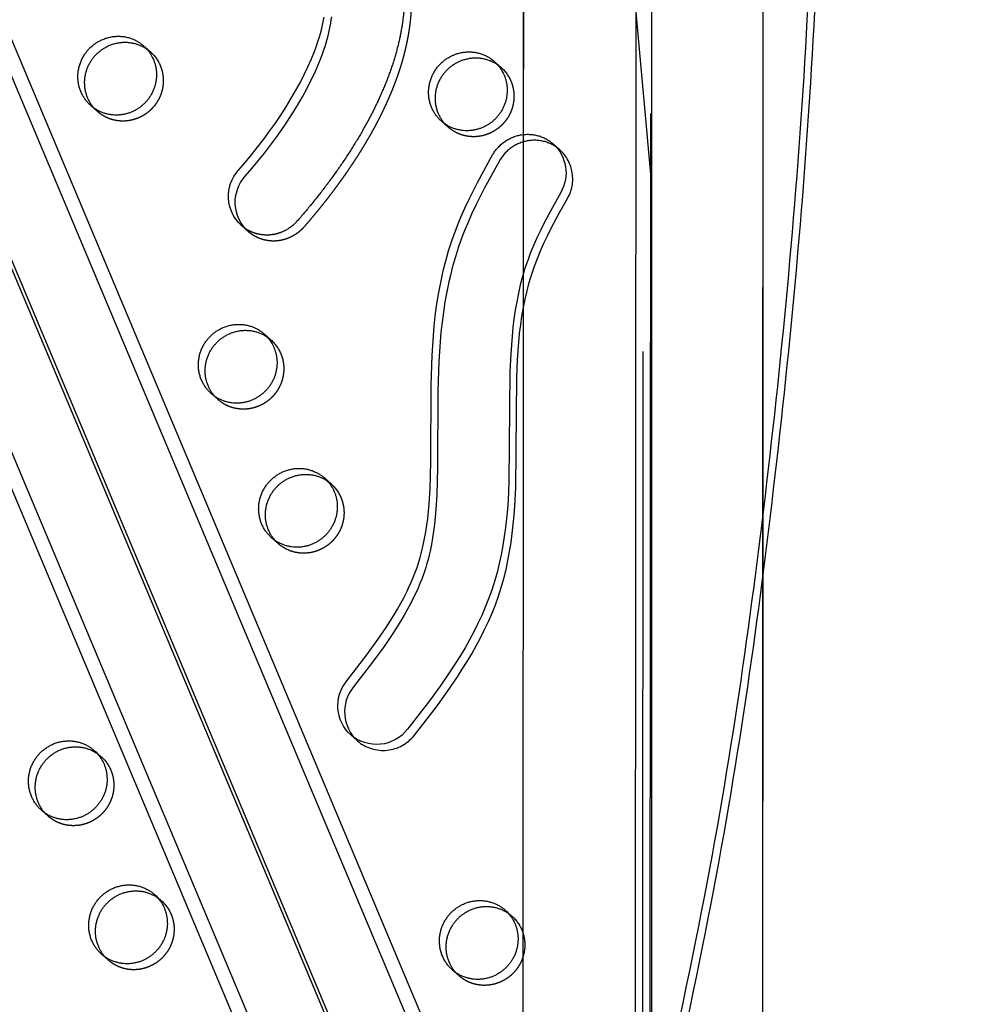
# Model space of a CAD drawing. Units: millimetres. Extents: x 43201 to 58268, y -10421 to 7597.
# Drawn here: x 51741 to 52046, y 2834 to 3148 of the extents above; entities that cross this region are included whole.
import ezdxf

# ---------------------------------------------------------------- set-up
doc = ezdxf.new("R2010")
doc.units = ezdxf.units.MM
doc.header["$LTSCALE"] = 500
doc.linetypes.add('Hidden', pattern=[4, 2, -2])
doc.layers.add('Make2D$Hidden$Curves', color=7, linetype='Hidden', true_color=0x000000)
doc.layers.add('Make2D$visible$Curves', color=7, linetype='Continuous', true_color=0x000000)

msp = doc.modelspace()

# ---------------------------------------------------------------- linework, layer by layer
at = {"layer": 'Make2D$Hidden$Curves', "color": 18, "lineweight": -3, "true_color": 0x000000}
for p, q in [((51938.198, 2594.795), (50957.538, 4928.356)), ((50959.564, 4920.781), (51940.221, 2587.226)), ((51919.756, 2577.519), (50939.095, 4911.081)), ((51941.055, 2117.64), (51941.808, 3524.497)), ((51977.523, 3519.687), (51977.229, 2970.118)), ((51938.656, 2041.919), (51939.428, 3482.853)), ((51941.796, 3475.44), (51941.796, 1239.206)), ((51937.022, 3441.21), (51936.291, 2075.77)), ((51977.502, 3433.553), (51977.253, 2970.3)), ((51923.624, 3296.261), (51941.796, 3094.874)), ((51901.102, 3108.674), (51901.142, 3183.801)), ((51901.127, 3108.681), (51901.167, 3183.751)), ((51780.123, 3139.242), (51782.273, 3137.34)), ((51781.142, 3138.227), (51782.273, 3137.34)), ((51891.799, 3134.268), (51893.949, 3132.365)), ((51892.818, 3133.252), (51893.949, 3132.365)), ((51765.44, 3118.319), (51763.29, 3120.222)), ((51765.44, 3118.319), (51764.422, 3119.334)), ((51877.116, 3113.344), (51874.966, 3115.247)), ((51877.116, 3113.344), (51876.098, 3114.36)), ((51900.833, 2606.637), (51901.08, 3066.856)), ((51900.858, 2606.668), (51901.104, 3066.937)), ((51818.5, 3047.493), (51820.649, 3045.59)), ((51819.518, 3046.477), (51820.649, 3045.59)), ((51803.816, 3026.569), (51801.666, 3028.472)), ((51803.816, 3026.569), (51802.798, 3027.585)), ((51837.688, 3001.618), (51839.838, 2999.715)), ((51838.706, 3000.602), (51839.838, 2999.715)), ((51823.004, 2980.694), (51820.854, 2982.597)), ((51823.004, 2980.694), (51821.986, 2981.71)), ((51764.388, 2914.842), (51766.538, 2912.94)), ((51765.406, 2913.827), (51766.538, 2912.94)), ((51749.704, 2893.919), (51747.554, 2895.822)), ((51749.704, 2893.919), (51748.687, 2894.933)), ((51783.576, 2868.968), (51785.726, 2867.065)), ((51784.594, 2867.952), (51785.726, 2867.065)), ((51895.252, 2863.993), (51897.402, 2862.09)), ((51896.271, 2862.977), (51897.402, 2862.09)), ((51768.892, 2848.044), (51766.742, 2849.947)), ((51768.892, 2848.044), (51767.874, 2849.06)), ((51880.568, 2843.07), (51878.418, 2844.972)), ((51880.568, 2843.07), (51879.55, 2844.085))]:
    msp.add_line(p, q, dxfattribs=at)
msp.add_lwpolyline([(51866.328, 2919.693), (51873.339, 2928.756), (51876.747, 2933.455), (51880.021, 2938.247), (51881.601, 2940.687), (51883.135, 2943.156), (51884.618, 2945.654), (51886.046, 2948.183), (51887.408, 2950.735), (51888.705, 2953.319), (51889.931, 2955.936), (51891.08, 2958.586), (51892.143, 2961.261), (51893.117, 2963.969), (51893.577, 2965.361), (51894.013, 2966.761), (51894.812, 2969.58), (51895.518, 2972.421), (51896.135, 2975.28), (51896.669, 2978.154), (51897.127, 2981.04), (51897.514, 2983.941), (51897.836, 2986.849), (51898.099, 2989.761), (51898.31, 2992.676), (51898.597, 2998.536), (51898.936, 3033.49), (51899.178, 3039.221), (51899.582, 3044.826), (51899.862, 3047.623), (51900.202, 3050.415), (51900.599, 3053.141), (51901.064, 3055.858), (51901.604, 3058.563), (51902.225, 3061.252), (51902.923, 3063.894), (51903.306, 3065.207), (51903.712, 3066.513), (51904.567, 3069.025), (51905.506, 3071.509), (51906.519, 3073.953), (51907.601, 3076.369), (51908.74, 3078.76), (51909.927, 3081.129), (51912.46, 3085.903), (51915.092, 3090.624, 0.354453), (51912.662, 3106.116)], format="xyb", dxfattribs=at)
at = {"layer": 'Make2D$Hidden$Curves', "color": 18, "lineweight": -3, "true_color": 0x000000, "extrusion": (0, 0, -1)}
for centre in [(-51774.247, 3128.279), (-51885.923, 3123.304), (-51812.624, 3036.529), (-51831.812, 2990.654), (-51758.512, 2903.879), (-51777.7, 2858.004), (-51889.376, 2853.029)]:
    msp.add_arc(centre, 12.104, 131.53336, 157.34123, dxfattribs=at)
at = {"layer": 'Make2D$Hidden$Curves', "color": 18, "lineweight": -3, "true_color": 0x000000}
msp.add_arc((51856.409, 2927.396), 12.559, 229.30752, 322.16547, dxfattribs=at)
for points, weights, degree, knots in [([(51815.11, 3747.124), (51820.042, 3742.758), (51829.796, 3733.473), (51843.396, 3718.33), (51855.842, 3701.846), (51866.736, 3684.261), (51875.341, 3666.734), (51883.572, 3644.766), (51889.996, 3617.963), (51892.769, 3585.195), (51890.673, 3552.229), (51884.809, 3525.298), (51877.85, 3505.209), (51871.021, 3489.607), (51863.863, 3476.441), (51855.768, 3462.773), (51848.81, 3451.491), (51841.921, 3440.139), (51834.687, 3427.623), (51828.395, 3415.398), (51822.923, 3402.047), (51819.283, 3390.659), (51816.468, 3378.05), (51814.1, 3360.517), (51813.773, 3338.12), (51817, 3311.134), (51823.154, 3284.946), (51830.221, 3263.805), (51836.802, 3247.305), (51842.833, 3233.1), (51848.884, 3219.073), (51854.381, 3205.456), (51858.573, 3193.825), (51861.959, 3182.431), (51864.373, 3171.182), (51865.599, 3160.055), (51865.457, 3148.942), (51863.613, 3137.538), (51859.814, 3125.905), (51854.343, 3114.17), (51847.537, 3102.725), (51839.756, 3091.775), (51834.068, 3084.841), (51831.136, 3081.488), (51828.88, 3078.908), (51825.832, 3077.369), (51822.458, 3077.109), (51819.085, 3076.848), (51815.904, 3077.905), (51813.404, 3080.118)], [1, 1, 1, 1, 1, 1, 1, 1, 1, 1, 1, 1, 1, 1, 1, 1, 1, 1, 1, 1, 1, 1, 1, 1, 1, 1, 1, 1, 1, 1, 1, 1, 1, 1, 1, 1, 1, 1, 1, 1, 1, 1, 1, 1, 0.948861160585, 0.948861160585, 1, 0.948861160585, 0.948861160585, 1], 3, [-1585.6807346, -1585.6807346, -1585.6807346, -1585.6807346, -1574.4166103, -1562.6679623, -1550.9142657, -1539.1645211, -1527.4062459, -1517.6917636, -1499.3147579, -1480.8094162, -1462.2970007, -1443.8886594, -1434.7443477, -1426.7766156, -1415.4705438, -1409.7666501, -1400.2892354, -1393.3720379, -1387.6318259, -1376.1811303, -1370.4570026, -1363.5426806, -1356.1998207, -1348.8200281, -1333.8579667, -1318.5656354, -1302.954869, -1288.308518, -1280.7216373, -1272.7391447, -1262.0437733, -1254.7201663, -1247.7571584, -1241.0329484, -1234.5501648, -1228.2804849, -1222.1391591, -1215.8697408, -1208.9491038, -1201.723507, -1194.2853677, -1186.7736445, -1179.3540523, -1179.3540523, -1179.3540523, -1169.3405539, -1169.3405539, -1169.3405539, -1159.3270556, -1159.3270556, -1159.3270556, -1159.3270556]), ([(51785.418, 3132.942), (51789.26, 3123.754), (51781.061, 3117.753), (51772.861, 3111.751), (51765.44, 3118.319)], [1, 0.780455367808, 1, 0.780455367808, 1], 2, [-79.7964534, -79.7964534, -79.7964534, -62.6412299, -62.6412299, -45.4860065, -45.4860065, -45.4860065]), ([(51897.094, 3127.967), (51900.936, 3118.78), (51892.737, 3112.778), (51884.537, 3106.776), (51877.116, 3113.344)], [1, 0.780455367808, 1, 0.780455367808, 1], 2, [-79.7964534, -79.7964534, -79.7964534, -62.6412299, -62.6412299, -45.4860065, -45.4860065, -45.4860065]), ([(51823.794, 3041.192), (51827.637, 3032.005), (51819.437, 3026.003), (51811.237, 3020.001), (51803.816, 3026.569)], [1, 0.780455367808, 1, 0.780455367808, 1], 2, [-79.7964534, -79.7964534, -79.7964534, -62.6412299, -62.6412299, -45.4860065, -45.4860065, -45.4860065]), ([(51842.982, 2995.317), (51846.825, 2986.13), (51838.625, 2980.128), (51830.425, 2974.126), (51823.004, 2980.694)], [1, 0.780455367808, 1, 0.780455367808, 1], 2, [-79.7964534, -79.7964534, -79.7964534, -62.6412299, -62.6412299, -45.4860065, -45.4860065, -45.4860065]), ([(51769.682, 2908.542), (51773.525, 2899.354), (51765.325, 2893.353), (51757.126, 2887.351), (51749.704, 2893.919)], [1, 0.780455367808, 1, 0.780455367808, 1], 2, [-79.7964534, -79.7964534, -79.7964534, -62.6412299, -62.6412299, -45.4860065, -45.4860065, -45.4860065]), ([(51788.87, 2862.667), (51792.713, 2853.48), (51784.513, 2847.478), (51776.314, 2841.476), (51768.892, 2848.044)], [1, 0.780455367808, 1, 0.780455367808, 1], 2, [-79.7964534, -79.7964534, -79.7964534, -62.6412299, -62.6412299, -45.4860065, -45.4860065, -45.4860065]), ([(51900.546, 2857.693), (51904.389, 2848.505), (51896.189, 2842.503), (51887.99, 2836.502), (51880.568, 2843.07)], [1, 0.780455367808, 1, 0.780455367808, 1], 2, [-79.7964534, -79.7964534, -79.7964534, -62.6412299, -62.6412299, -45.4860065, -45.4860065, -45.4860065])]:
    msp.add_rational_spline(points, weights, degree=degree, knots=knots, dxfattribs=at)
at = {"layer": 'Make2D$visible$Curves', "color": 18, "lineweight": -3, "true_color": 0x000000}
for p, q in [((50978.006, 4938.057), (51947.67, 2630.663)), ((50985.8, 4931.159), (51953.077, 2629.444)), ((51899.288, 2614.576), (50931.302, 4917.978)), ((51901.08, 3066.856), (51901.102, 3108.674)), ((51901.104, 3066.937), (51901.127, 3108.681)), ((51910.512, 3108.019), (51912.662, 3106.116)), ((51813.404, 3080.118), (51811.254, 3082.02)), ((51977.229, 2970.118), (51977.045, 2626.594)), ((51977.253, 2970.3), (51977.069, 2626.603)), ((51848.22, 2917.874), (51846.07, 2919.777))]:
    msp.add_line(p, q, dxfattribs=at)
for points in [[(51811.254, 3082.02, -0.4123842), (51810.355, 3099.671), (51812.424, 3102.078), (51814.45, 3104.521), (51816.431, 3107.001), (51818.366, 3109.516), (51820.244, 3112.057), (51822.071, 3114.634), (51823.81, 3117.202), (51825.492, 3119.806), (51827.033, 3122.316), (51828.514, 3124.862), (51829.927, 3127.445), (51831.267, 3130.065), (51832.446, 3132.547), (51833.549, 3135.062), (51834.503, 3137.441), (51834.95, 3138.641), (51835.375, 3139.848), (51835.746, 3140.967), (51836.096, 3142.091), (51836.424, 3143.222), (51836.727, 3144.359), (51836.972, 3145.363), (51837.197, 3146.371), (51837.401, 3147.383), (51837.584, 3148.399)], [(51813.404, 3080.118, -0.4123842), (51812.505, 3097.769), (51814.574, 3100.176), (51816.6, 3102.619), (51818.581, 3105.098), (51820.516, 3107.613), (51822.394, 3110.154), (51824.221, 3112.732), (51825.96, 3115.299), (51827.642, 3117.903), (51829.183, 3120.414), (51830.663, 3122.96), (51832.077, 3125.542), (51833.417, 3128.163), (51834.596, 3130.644), (51835.699, 3133.16), (51836.653, 3135.538), (51837.1, 3136.738), (51837.525, 3137.946), (51837.896, 3139.064), (51838.246, 3140.189), (51838.574, 3141.32), (51838.877, 3142.457), (51839.122, 3143.46), (51839.347, 3144.468), (51839.551, 3145.48), (51839.734, 3146.496), (51839.893, 3147.495), (51840.031, 3148.496)], [(51846.07, 2919.777, -0.3994508), (51844.796, 2936.978), (51851.22, 2945.277), (51854.742, 2950.152), (51857.365, 2954.023), (51858.63, 2955.99), (51859.858, 2957.978), (51860.967, 2959.853), (51862.037, 2961.75), (51863.063, 2963.67), (51864.042, 2965.613), (51864.711, 2967.019), (51865.351, 2968.438), (51865.959, 2969.871), (51866.533, 2971.316), (51867.193, 2973.125), (51867.794, 2974.954), (51868.182, 2976.259), (51868.541, 2977.573), (51868.871, 2978.893), (51869.175, 2980.219), (51869.607, 2982.333), (51869.98, 2984.457), (51870.3, 2986.588), (51870.573, 2988.725), (51870.824, 2991.075), (51871.029, 2993.429), (51871.323, 2998.142), (51871.572, 3006.715), (51871.667, 3031.213), (51871.969, 3040.665), (51872.377, 3046.895), (51872.659, 3050.006), (51873.001, 3053.113), (51873.428, 3056.358), (51873.93, 3059.594), (51874.514, 3062.818), (51875.182, 3066.028), (51875.643, 3068.016), (51876.141, 3069.996), (51876.675, 3071.967), (51877.248, 3073.928), (51878.287, 3077.165), (51879.433, 3080.369), (51880.278, 3082.542), (51881.168, 3084.697), (51882.431, 3087.567), (51883.762, 3090.407), (51886.443, 3095.724), (51891.249, 3104.49), (51891.422, 3104.786), (51891.604, 3105.08), (51891.795, 3105.37), (51891.994, 3105.657), (51892.202, 3105.94), (51892.419, 3106.218), (51892.644, 3106.491), (51892.877, 3106.759), (51893.118, 3107.021), (51893.367, 3107.277), (51893.624, 3107.527), (51893.887, 3107.771), (51894.158, 3108.007), (51894.436, 3108.236), (51894.719, 3108.457), (51895.009, 3108.67), (51895.305, 3108.875), (51895.606, 3109.072), (51895.912, 3109.26), (51896.222, 3109.439), (51896.537, 3109.61), (51896.855, 3109.771), (51897.177, 3109.922), (51897.502, 3110.065), (51897.829, 3110.198), (51898.159, 3110.321), (51898.49, 3110.434), (51898.823, 3110.538), (51899.156, 3110.633), (51899.49, 3110.718), (51899.825, 3110.793), (51900.159, 3110.859), (51900.494, 3110.916), (51900.832, 3110.964), (51901.174, 3111.002), (51901.517, 3111.032), (51901.863, 3111.052), (51902.211, 3111.063), (51902.559, 3111.064), (51902.909, 3111.055), (51903.259, 3111.037), (51903.609, 3111.008), (51903.959, 3110.969), (51904.308, 3110.921), (51904.656, 3110.862), (51905.002, 3110.793), (51905.346, 3110.715), (51905.687, 3110.626), (51906.026, 3110.528), (51906.362, 3110.42), (51906.693, 3110.303), (51907.021, 3110.177), (51907.344, 3110.041), (51907.662, 3109.896), (51907.976, 3109.743), (51908.283, 3109.581), (51908.585, 3109.411), (51908.881, 3109.233), (51909.17, 3109.048), (51909.453, 3108.855), (51909.729, 3108.656), (51909.997, 3108.45), (51910.258, 3108.237), (51910.512, 3108.019)], [(51912.662, 3106.116), (51912.408, 3106.334), (51912.147, 3106.547), (51911.878, 3106.753), (51911.603, 3106.953), (51911.32, 3107.145), (51911.031, 3107.331), (51910.735, 3107.508), (51910.433, 3107.678), (51910.126, 3107.84), (51909.812, 3107.993), (51909.494, 3108.138), (51909.171, 3108.274), (51908.843, 3108.4), (51908.511, 3108.518), (51908.176, 3108.626), (51907.837, 3108.724), (51907.496, 3108.812), (51907.152, 3108.891), (51906.806, 3108.959), (51906.458, 3109.018), (51906.109, 3109.067), (51905.759, 3109.105), (51905.409, 3109.134), (51905.059, 3109.153), (51904.709, 3109.161), (51904.36, 3109.16), (51904.013, 3109.15), (51903.667, 3109.129), (51903.324, 3109.1), (51902.982, 3109.061), (51902.644, 3109.013), (51902.308, 3108.956), (51901.974, 3108.89), (51901.64, 3108.815), (51901.306, 3108.73), (51900.973, 3108.636), (51900.64, 3108.532), (51900.309, 3108.418), (51899.979, 3108.295), (51899.652, 3108.162), (51899.327, 3108.02), (51899.005, 3107.868), (51898.687, 3107.707), (51898.372, 3107.537), (51898.062, 3107.358), (51897.756, 3107.169), (51897.455, 3106.973), (51897.159, 3106.768), (51896.869, 3106.554), (51896.586, 3106.333), (51896.308, 3106.104), (51896.037, 3105.868), (51895.774, 3105.625), (51895.517, 3105.375), (51895.268, 3105.118), (51895.027, 3104.856), (51894.794, 3104.588), (51894.569, 3104.315), (51894.352, 3104.037), (51894.144, 3103.754), (51893.945, 3103.468), (51893.754, 3103.177), (51893.572, 3102.884), (51893.399, 3102.587), (51888.593, 3093.822), (51885.912, 3088.504), (51884.581, 3085.664), (51883.318, 3082.795), (51882.428, 3080.639), (51881.583, 3078.466), (51880.437, 3075.263), (51879.398, 3072.025), (51878.825, 3070.064), (51878.291, 3068.093), (51877.793, 3066.113), (51877.332, 3064.125), (51876.663, 3060.915), (51876.08, 3057.691), (51875.578, 3054.455), (51875.151, 3051.21), (51874.809, 3048.104), (51874.527, 3044.993), (51874.119, 3038.762), (51873.817, 3029.31), (51873.722, 3004.813), (51873.473, 2996.239), (51873.179, 2991.526), (51872.974, 2989.172), (51872.723, 2986.822), (51872.45, 2984.685), (51872.13, 2982.554), (51871.756, 2980.43), (51871.325, 2978.316), (51871.021, 2976.99), (51870.691, 2975.67), (51870.332, 2974.357), (51869.944, 2973.051), (51869.343, 2971.223), (51868.683, 2969.413), (51868.109, 2967.968), (51867.501, 2966.536), (51866.861, 2965.117), (51866.192, 2963.711), (51865.213, 2961.767), (51864.187, 2959.847), (51863.117, 2957.95), (51862.008, 2956.076), (51860.78, 2954.087), (51859.515, 2952.121), (51856.892, 2948.249), (51853.37, 2943.374), (51846.946, 2935.076, 0.3994508), (51848.22, 2917.874)], [(51910.512, 3108.019, -0.354453), (51912.942, 3092.527), (51910.31, 3087.805), (51907.777, 3083.032), (51906.59, 3080.663), (51905.451, 3078.272), (51904.37, 3075.856), (51903.356, 3073.411), (51902.417, 3070.928), (51901.562, 3068.416), (51901.156, 3067.109), (51900.773, 3065.797), (51900.075, 3063.154), (51899.455, 3060.465), (51898.914, 3057.761), (51898.449, 3055.044), (51898.052, 3052.318), (51897.712, 3049.526), (51897.433, 3046.728), (51897.028, 3041.124), (51896.786, 3035.393), (51896.447, 3000.438), (51896.16, 2994.579), (51895.949, 2991.664), (51895.686, 2988.752), (51895.364, 2985.844), (51894.977, 2982.943), (51894.519, 2980.057), (51893.985, 2977.183), (51893.368, 2974.324), (51892.662, 2971.483), (51891.863, 2968.664), (51891.427, 2967.264), (51890.967, 2965.872), (51889.993, 2963.164), (51888.93, 2960.489), (51887.781, 2957.838), (51886.555, 2955.221), (51885.259, 2952.637), (51883.896, 2950.086), (51882.468, 2947.556), (51880.985, 2945.058), (51879.451, 2942.59), (51877.871, 2940.15), (51874.597, 2935.358), (51871.189, 2930.659), (51864.178, 2921.596)]]:
    msp.add_lwpolyline(points, format="xyb", dxfattribs=at)
at = {"layer": 'Make2D$visible$Curves', "color": 18, "lineweight": -3, "true_color": 0x000000, "extrusion": (0, 0, -1)}
for centre, radius, start, end in [((-51772.098, 3130.181), 12.104, 131.53336, 157.34123), ((-51883.773, 3125.207), 12.104, 131.53336, 157.34123), ((-51810.474, 3038.432), 12.104, 131.53336, 157.34123), ((-51829.662, 2992.557), 12.104, 131.53336, 157.34123), ((-51854.259, 2929.299), 12.559, 217.83453, 310.69248), ((-51756.362, 2905.781), 12.104, 131.53336, 157.34123), ((-51775.55, 2859.907), 12.104, 131.53336, 157.34123), ((-51887.226, 2854.932), 12.104, 131.53336, 157.34123)]:
    msp.add_arc(centre, radius, start, end, dxfattribs=at)
at = {"layer": 'Make2D$visible$Curves', "color": 18, "lineweight": -3, "true_color": 0x000000}
for centre, radius, start, end in [((52905.542, 4494.314), 2082.941, 228.49346, 240.139831), ((52907.68, 4492.396), 2082.922, 228.493426, 240.083409)]:
    msp.add_arc(centre, radius, start, end, dxfattribs=at)
for points, weights, degree, knots in [([(51921.307, 2705.044), (51922.637, 2707.973), (51923.451, 2711.074), (52253.994, 3970.415), (51299.043, 4815.548)], [0.960404976124, 0.972702824031, 0.992549430049, 0.823261083463, 0.935164096588], 2, [5777.5395707, 5777.5395707, 5777.5395707, 5784.0904535, 5784.0904535, 8111.653507, 8111.653507, 8111.653507]), ([(51922.736, 2701.642), (51924.574, 2705.261), (51925.601, 2709.172), (52256.144, 3968.512), (51301.193, 4813.645)], [0.954637589897, 0.967655002565, 0.992549430049, 0.823261083463, 0.935164096588], 2, [5775.8734074, 5775.8734074, 5775.8734074, 5784.0904535, 5784.0904535, 8111.653507, 8111.653507, 8111.653507]), ([(51812.96, 3749.026), (51817.892, 3744.661), (51827.646, 3735.376), (51841.247, 3720.233), (51853.692, 3703.748), (51864.586, 3686.164), (51873.191, 3668.636), (51881.422, 3646.669), (51887.846, 3619.866), (51890.619, 3587.098), (51888.523, 3554.131), (51882.659, 3527.2), (51875.7, 3507.112), (51868.871, 3491.51), (51861.713, 3478.344), (51853.619, 3464.676), (51846.66, 3453.393), (51839.772, 3442.041), (51832.537, 3429.526), (51826.245, 3417.301), (51820.773, 3403.95), (51817.133, 3392.562), (51814.318, 3379.952), (51811.95, 3362.419), (51811.623, 3340.023), (51814.85, 3313.037), (51821.004, 3286.849), (51828.071, 3265.708), (51834.652, 3249.208), (51840.683, 3235.003), (51846.734, 3220.976), (51852.231, 3207.359), (51856.423, 3195.728), (51859.809, 3184.334), (51862.223, 3173.085), (51863.449, 3161.957), (51863.307, 3150.845), (51861.463, 3139.44), (51857.664, 3127.808), (51852.193, 3116.073), (51845.387, 3104.628), (51837.607, 3093.678), (51831.918, 3086.744), (51828.986, 3083.391), (51826.73, 3080.81), (51823.682, 3079.272), (51820.308, 3079.011), (51816.935, 3078.751), (51813.754, 3079.808), (51811.254, 3082.02)], [1, 1, 1, 1, 1, 1, 1, 1, 1, 1, 1, 1, 1, 1, 1, 1, 1, 1, 1, 1, 1, 1, 1, 1, 1, 1, 1, 1, 1, 1, 1, 1, 1, 1, 1, 1, 1, 1, 1, 1, 1, 1, 1, 1, 0.948861160585, 0.948861160585, 1, 0.948861160585, 0.948861160585, 1], 3, [-1585.6807346, -1585.6807346, -1585.6807346, -1585.6807346, -1574.4166103, -1562.6679623, -1550.9142657, -1539.1645211, -1527.4062459, -1517.6917636, -1499.3147579, -1480.8094162, -1462.2970007, -1443.8886594, -1434.7443477, -1426.7766156, -1415.4705438, -1409.7666501, -1400.2892354, -1393.3720379, -1387.6318259, -1376.1811303, -1370.4570026, -1363.5426806, -1356.1998207, -1348.8200281, -1333.8579667, -1318.5656354, -1302.954869, -1288.308518, -1280.7216373, -1272.7391447, -1262.0437733, -1254.7201663, -1247.7571584, -1241.0329484, -1234.5501648, -1228.2804849, -1222.1391591, -1215.8697408, -1208.9491038, -1201.723507, -1194.2853677, -1186.7736445, -1179.3540523, -1179.3540523, -1179.3540523, -1169.3405539, -1169.3405539, -1169.3405539, -1159.3270556, -1159.3270556, -1159.3270556, -1159.3270556]), ([(51763.29, 3120.222), (51754.026, 3128.42), (51762.442, 3137.931), (51770.859, 3147.441), (51780.123, 3139.242)], [1, 0.707106781187, 1, 0.707106781187, 1], 2, [-45.4860065, -45.4860065, -45.4860065, -25.5368931, -25.5368931, -5.5877798, -5.5877798, -5.5877798]), ([(51764.422, 3119.334), (51757.102, 3127.564), (51764.592, 3136.028), (51772.083, 3144.492), (51781.142, 3138.227)], [0.956695396818, 0.73065181575, 1, 0.730646082204, 0.956705020505], 2, [-43.8823416, -43.8823416, -43.8823416, -25.5368931, -25.5368931, -7.1910541, -7.1910541, -7.1910541]), ([(51874.966, 3115.247), (51865.702, 3123.446), (51874.118, 3132.956), (51882.535, 3142.467), (51891.799, 3134.268)], [1, 0.707106781187, 1, 0.707106781187, 1], 2, [-45.4860065, -45.4860065, -45.4860065, -25.5368931, -25.5368931, -5.5877798, -5.5877798, -5.5877798]), ([(51783.268, 3134.845), (51787.11, 3125.657), (51778.911, 3119.655), (51770.711, 3113.654), (51763.29, 3120.222)], [1, 0.780455367808, 1, 0.780455367808, 1], 2, [-79.7964534, -79.7964534, -79.7964534, -62.6412299, -62.6412299, -45.4860065, -45.4860065, -45.4860065]), ([(51876.098, 3114.36), (51868.778, 3122.59), (51876.268, 3131.054), (51883.759, 3139.518), (51892.818, 3133.252)], [0.956695396818, 0.73065181575, 1, 0.73065181575, 0.956695396818], 2, [-43.8823416, -43.8823416, -43.8823416, -25.5368931, -25.5368931, -7.1914447, -7.1914447, -7.1914447]), ([(51894.944, 3129.87), (51898.786, 3120.683), (51890.587, 3114.681), (51882.387, 3108.679), (51874.966, 3115.247)], [1, 0.780455367808, 1, 0.780455367808, 1], 2, [-79.7964534, -79.7964534, -79.7964534, -62.6412299, -62.6412299, -45.4860065, -45.4860065, -45.4860065]), ([(51801.666, 3028.472), (51792.402, 3036.671), (51800.819, 3046.181), (51809.235, 3055.692), (51818.5, 3047.493)], [1, 0.707106781187, 1, 0.707106781187, 1], 2, [-45.4860065, -45.4860065, -45.4860065, -25.5368931, -25.5368931, -5.5877798, -5.5877798, -5.5877798]), ([(51802.798, 3027.585), (51795.478, 3035.814), (51802.968, 3044.278), (51810.46, 3052.743), (51819.518, 3046.477)], [0.956695396818, 0.73065181575, 1, 0.730643451155, 0.956709436841], 2, [-43.8823416, -43.8823416, -43.8823416, -25.5368931, -25.5368931, -7.1908749, -7.1908749, -7.1908749]), ([(51821.644, 3043.095), (51825.487, 3033.907), (51817.287, 3027.906), (51809.087, 3021.904), (51801.666, 3028.472)], [1, 0.780455367808, 1, 0.780455367808, 1], 2, [-79.7964534, -79.7964534, -79.7964534, -62.6412299, -62.6412299, -45.4860065, -45.4860065, -45.4860065]), ([(51820.854, 2982.597), (51811.59, 2990.796), (51820.007, 3000.306), (51828.423, 3009.817), (51837.688, 3001.618)], [1, 0.707106781187, 1, 0.707106781187, 1], 2, [-45.4860065, -45.4860065, -45.4860065, -25.5368931, -25.5368931, -5.5877798, -5.5877798, -5.5877798]), ([(51821.986, 2981.71), (51814.666, 2989.939), (51822.157, 2998.404), (51829.648, 3006.868), (51838.706, 3000.602)], [0.956695396818, 0.73065181575, 1, 0.730642135571, 0.956711645143], 2, [-43.8823416, -43.8823416, -43.8823416, -25.5368931, -25.5368931, -7.1907853, -7.1907853, -7.1907853]), ([(51840.832, 2997.22), (51844.675, 2988.032), (51836.475, 2982.031), (51828.276, 2976.029), (51820.854, 2982.597)], [1, 0.780455367808, 1, 0.780455367808, 1], 2, [-79.7964534, -79.7964534, -79.7964534, -62.6412299, -62.6412299, -45.4860065, -45.4860065, -45.4860065]), ([(51747.554, 2895.822), (51738.29, 2904.02), (51746.707, 2913.531), (51755.123, 2923.041), (51764.388, 2914.842)], [1, 0.707106781187, 1, 0.707106781187, 1], 2, [-45.4860065, -45.4860065, -45.4860065, -25.5368931, -25.5368931, -5.5877798, -5.5877798, -5.5877798]), ([(51748.686, 2894.934), (51741.366, 2903.164), (51748.857, 2911.628), (51756.347, 2920.092), (51765.406, 2913.827)], [0.956695396818, 0.73065181575, 1, 0.73065181575, 0.956695396818], 2, [-43.8823416, -43.8823416, -43.8823416, -25.5368931, -25.5368931, -7.1914447, -7.1914447, -7.1914447]), ([(51767.532, 2910.445), (51771.375, 2901.257), (51763.175, 2895.255), (51754.976, 2889.254), (51747.554, 2895.822)], [1, 0.780455367808, 1, 0.780455367808, 1], 2, [-79.7964534, -79.7964534, -79.7964534, -62.6412299, -62.6412299, -45.4860065, -45.4860065, -45.4860065]), ([(52222.812, 2907.347), (52094.48, 2794.969), (52008.592, 2643.063), (52007.039, 2640.316), (52006.016, 2637.222)], [0.942471916233, 0.962393350361, 1, 0.979286998429, 0.965344315679], 2, [-4471.8338171, -4471.8338171, -4471.8338171, -4021.2255455, -4021.2255455, -4013.0342063, -4013.0342063, -4013.0342063]), ([(52216.718, 2902.01), (52088.386, 2789.632), (52002.498, 2637.726), (52001.889, 2636.65), (52001.36, 2635.516)], [0.942471916233, 0.962393350361, 1, 0.991779700915, 0.984625748169], 2, [-4471.8338171, -4471.8338171, -4471.8338171, -4021.2255455, -4021.2255455, -4017.9746763, -4017.9746763, -4017.9746763]), ([(51766.742, 2849.947), (51757.478, 2858.146), (51765.895, 2867.656), (51774.312, 2877.166), (51783.576, 2868.968)], [1, 0.707106781187, 1, 0.707106781187, 1], 2, [-45.4860065, -45.4860065, -45.4860065, -25.5368931, -25.5368931, -5.5877798, -5.5877798, -5.5877798]), ([(51767.874, 2849.06), (51760.554, 2857.289), (51768.045, 2865.753), (51775.535, 2874.217), (51784.594, 2867.952)], [0.956695396818, 0.73065181575, 1, 0.73065181575, 0.956695396817], 2, [-43.8823416, -43.8823416, -43.8823416, -25.5368931, -25.5368931, -7.1914447, -7.1914447, -7.1914447]), ([(51878.418, 2844.972), (51869.154, 2853.171), (51877.571, 2862.682), (51885.988, 2872.192), (51895.252, 2863.993)], [1, 0.707106781187, 1, 0.707106781187, 1], 2, [-45.4860065, -45.4860065, -45.4860065, -25.5368931, -25.5368931, -5.5877798, -5.5877798, -5.5877798]), ([(51786.72, 2864.57), (51790.563, 2855.382), (51782.363, 2849.38), (51774.164, 2843.379), (51766.742, 2849.947)], [1, 0.780455367808, 1, 0.780455367808, 1], 2, [-79.7964534, -79.7964534, -79.7964534, -62.6412299, -62.6412299, -45.4860065, -45.4860065, -45.4860065]), ([(51879.55, 2844.085), (51872.23, 2852.315), (51879.721, 2860.779), (51887.212, 2869.244), (51896.271, 2862.977)], [0.956695396818, 0.73065181575, 1, 0.730638188583, 0.956718270589], 2, [-43.8823416, -43.8823416, -43.8823416, -25.5368931, -25.5368931, -7.1905165, -7.1905165, -7.1905165]), ([(51898.396, 2859.595), (51902.239, 2850.408), (51894.039, 2844.406), (51885.84, 2838.404), (51878.418, 2844.972)], [1, 0.780455367808, 1, 0.780455367808, 1], 2, [-79.7964534, -79.7964534, -79.7964534, -62.6412299, -62.6412299, -45.4860065, -45.4860065, -45.4860065])]:
    msp.add_rational_spline(points, weights, degree=degree, knots=knots, dxfattribs=at)

doc.saveas('drawing.dxf')
